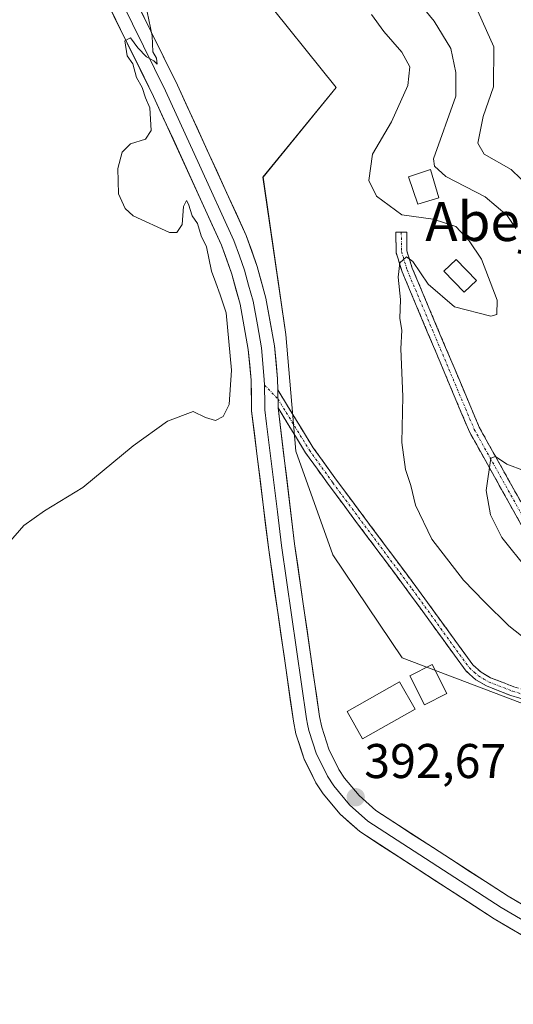
# Model space of a CAD drawing. Units: metres. Extents: x 580374 to 583822, y 4710390 to 4712744.
# Drawn here: x 583526 to 583627, y 4711165 to 4711367 of the extents above; entities that cross this region are included whole.
import ezdxf
from ezdxf.enums import TextEntityAlignment as Align

# ---------------------------------------------------------------- set-up
doc = ezdxf.new("R2010")
doc.units = ezdxf.units.M
doc.header["$MEASUREMENT"] = 0
doc.linetypes.add('TRAZO_Y_PUNTO', pattern=[1, 0.5, -0.25, 0, -0.25])
doc.linetypes.add('TRAZOSX2', pattern=[1.5, 1, -0.5])
for name, color, linetype, lineweight in [('Arbolado forestal CxS', 92, 'Continuous', 0), ('Camino', 19, 'TRAZOSX2', 0), ('Camino Cxs', 19, 'Continuous', 0), ('Camino eje', 19, 'TRAZO_Y_PUNTO', 0), ('Carátula', 7, 'Continuous', 5), ('Cultivos herbáceos CxS', 92, 'Continuous', 0), ('Curva de nivel normal', 36, 'Continuous', 0), ('Edificación', 1, 'Continuous', 13), ('Edificación Cxs', 1, 'Continuous', 13), ('Edificación ligera', 1, 'Continuous', 0), ('Edificación ligera Cxs', 1, 'Continuous', 0), ('Layer 0', 7, 'Continuous', 0), ('Punto de cota en terreno', 7, 'Continuous', 0), ('Rótulo de punto de cota en terreno', 19, 'Continuous', 0), ('Texto cartográfico', 19, 'Continuous', 0)]:
    doc.layers.add(name, color=color, linetype=linetype, lineweight=lineweight)
doc.styles.add('Arial', font='txt', dxfattribs={"height": 0.2})

# ---------------------------------------------------------------- blocks, each defined once
blk = doc.blocks.new('*U151')
at = {"layer": 'Cultivos herbáceos CxS', "color": 92, "linetype": 'Continuous', "lineweight": 0}
blk.add_polyline3d([(583574.5671, 4711372.7759, 393.5956), (583590.5161, 4711352.8747, 392.8213), (583575.5137, 4711334.4585, 393.8964), (583580.2307, 4711302.1405, 394.6295), (583582.2871, 4711278.1441, 394.2916), (583589.8285, 4711256.8907, 394.4541), (583604.0969, 4711235.7323, 393.4711), (583663.8237, 4711213.0631, 390.0219), (583685.7137, 4711195.4181, 389.4437), (583697.8305, 4711152.7003, 388.7576), (583713.7251, 4711129.2385, 389.1063), (583746.8775, 4711111.3781, 388.8128), (583777.2207, 4711065.8349, 388.2098), (583783.8509, 4711043.6657, 388.0227)], dxfattribs=at)
blk = doc.blocks.new('*U165')
at = {"layer": 'Curva de nivel normal', "color": 36, "linetype": 'Continuous', "lineweight": 0}
blk.add_polyline3d([(583597.79, 4711367.85, 390), (583600.32, 4711364.36, 390), (583604.01, 4711360.16, 390), (583605.66, 4711357.1, 390), (583605.24, 4711353.32, 390), (583601.92, 4711345.81, 390), (583598.02, 4711339.15, 390), (583597.22, 4711333.78, 390), (583598.81, 4711330.55, 390), (583604.06, 4711326.7, 390), (583610.47, 4711325.82, 390), (583615.1, 4711324.34, 390), (583617.83, 4711321.4, 390), (583620.4, 4711317.64, 390), (583623.61, 4711309.18, 390), (583623.57, 4711306.26, 390), (583622.33, 4711305.9, 390), (583614.88, 4711307.79, 390), (583609.44, 4711312.5, 390), (583606.3, 4711317.15, 390), (583604.97, 4711318.1, 390), (583603.64, 4711316.85, 390), (583603.27, 4711313.89, 390), (583603.75, 4711309.3, 390), (583603.62, 4711305.44, 390), (583604.02, 4711303.05, 390), (583603.82, 4711299.2, 390), (583604.26, 4711289.38, 390), (583604.02, 4711279.93, 390), (583604.81, 4711274.42, 390), (583605.9, 4711271.14, 390), (583606.84, 4711267.08, 390), (583610.17, 4711260.08, 390), (583616.67, 4711251.65, 390), (583621.03, 4711247.23, 390), (583626, 4711242.31, 390), (583639.64, 4711231.55, 390)], dxfattribs=at)
blk = doc.blocks.new('*U168')
at = {"layer": 'Curva de nivel normal', "color": 36, "linetype": 'Continuous', "lineweight": 0}
blk.add_polyline3d([(583619.05, 4711369.96, 380), (583622.93, 4711361.2, 380), (583622.84, 4711352.99, 380), (583620.71, 4711346.9, 380), (583619.62, 4711341.43, 380), (583620.94, 4711339.18, 380), (583626.46, 4711336.04, 380), (583634.42, 4711328.33, 380)], dxfattribs=at)
blk = doc.blocks.new('5PATER')
at = {"layer": 'Carátula', "linetype": 'Continuous', "lineweight": 5}
h = blk.add_hatch(color=250, dxfattribs=at)
edge = h.paths.add_edge_path()
edge.add_ellipse((0, 0.01), major_axis=(-1.33, -1.34), ratio=0.999422, start_angle=0, end_angle=360)

msp = doc.modelspace()

# ---------------------------------------------------------------- linework, layer by layer
at = {"layer": 'Arbolado forestal CxS', "color": 92, "linetype": 'Continuous', "lineweight": 0}
for points in [[(583783.85, 4711043.67, 388.02), (583777.22, 4711065.83, 388.21), (583746.88, 4711111.38, 388.81), (583713.73, 4711129.24, 389.11), (583697.83, 4711152.7, 388.76), (583685.71, 4711195.42, 389.44), (583663.82, 4711213.06, 390.02), (583604.1, 4711235.73, 393.47), (583589.83, 4711256.89, 394.45), (583582.29, 4711278.14, 394.29), (583580.23, 4711302.14, 394.63), (583575.51, 4711334.46, 393.9), (583590.52, 4711352.87, 392.82), (583574.57, 4711372.78, 393.6)], [(583574.57, 4711372.78, 393.6), (583590.52, 4711352.87, 392.82), (583575.51, 4711334.46, 393.9), (583580.23, 4711302.14, 394.63), (583582.29, 4711278.14, 394.29), (583589.83, 4711256.89, 394.45), (583604.1, 4711235.73, 393.47), (583663.82, 4711213.06, 390.02), (583685.71, 4711195.42, 389.44), (583697.83, 4711152.7, 388.76), (583713.73, 4711129.24, 389.11), (583746.88, 4711111.38, 388.81), (583777.22, 4711065.83, 388.21), (583783.85, 4711043.67, 388.02)]]:
    msp.add_polyline3d(points, dxfattribs=at)
at = {"layer": 'Camino', "color": 19, "linetype": 'TRAZOSX2', "lineweight": 0}
for points in [[(583813.61, 4711104.32), (583813.61, 4711104.32), (583754.81, 4711187.14), (583747.41, 4711195.2), (583726.36, 4711216.14), (583694.96, 4711244.4), (583691.28, 4711246.84), (583688, 4711248.56), (583684.88, 4711249.41), (583661.99, 4711252.09), (583641.8, 4711254.87), (583631.8, 4711259.72), (583628.91, 4711262.41), (583617.9, 4711282.16), (583604.08, 4711315.03), (583602.85, 4711319), (583602.81, 4711323.15), (583603.92, 4711323.16)], [(583603.92, 4711323.16), (583605.03, 4711323.17), (583605.06, 4711319.35), (583606.16, 4711315.79), (583619.9, 4711283.13), (583630.67, 4711263.79), (583633.07, 4711261.57), (583642.45, 4711257.01), (583662.27, 4711254.29), (583685.3, 4711251.6), (583688.81, 4711250.64), (583692.4, 4711248.75), (583696.32, 4711246.16), (583727.88, 4711217.75), (583749.01, 4711196.74), (583756.45, 4711188.63), (583813.56, 4711108.3), (583813.57, 4711108.29)], [(583578.54, 4711290.76), (583585.82, 4711278.88), (583590.61, 4711272.22), (583606.93, 4711250.34), (583618.61, 4711234.27), (583620.32, 4711232.75), (583622.24, 4711231.64), (583627.03, 4711229.77), (583634.5, 4711227.52), (583644.28, 4711222.73), (583673.67, 4711206.45), (583686.64, 4711196.41), (583688.69, 4711194.18), (583690.2, 4711191.66), (583692.77, 4711184.07), (583694.07, 4711176.28), (583694.85, 4711165.63), (583696.92, 4711158.3), (583698.94, 4711153.78), (583702.06, 4711148.84), (583710.31, 4711131.15)], [(583707.21, 4711133.35), (583704.8, 4711138.5), (583700.41, 4711147.94), (583697.28, 4711152.89), (583695.15, 4711157.66), (583692.99, 4711165.31), (583692.2, 4711176.06), (583691.89, 4711177.94), (583690.94, 4711183.62), (583688.49, 4711190.87), (583687.18, 4711193.05), (583685.37, 4711195.03), (583672.63, 4711204.88), (583643.41, 4711221.07), (583633.81, 4711225.77), (583626.42, 4711227.99), (583621.42, 4711229.94), (583619.22, 4711231.22), (583617.21, 4711233), (583605.42, 4711249.23), (583589.1, 4711271.11), (583584.26, 4711277.84), (583578.61, 4711287.05)]]:
    msp.add_lwpolyline(points, dxfattribs=at)
at = {"layer": 'Camino Cxs', "color": 19, "linetype": 'Continuous', "lineweight": 0}
msp.add_lwpolyline([(583578.54, 4711290.76), (583578.61, 4711287.05)], dxfattribs=at)
for points in [[(583628.91, 4711262.41, 382.91), (583626.71, 4711266.36, 383.19), (583624.51, 4711270.31, 384.14), (583622.3, 4711274.26, 384.53), (583620.1, 4711278.21, 385.16), (583617.9, 4711282.16, 385.93), (583616.17, 4711286.27, 386.24), (583614.45, 4711290.38, 387.01), (583612.72, 4711294.49, 387.46), (583610.99, 4711298.6, 387.56), (583609.26, 4711302.7, 388.56), (583607.54, 4711306.81, 388.86), (583605.81, 4711310.92, 389.25), (583604.08, 4711315.03, 389.97), (583602.85, 4711319, 390.16), (583602.81, 4711323.15, 390.37), (583605.03, 4711323.17, 390.36), (583605.06, 4711319.35, 390.17), (583606.16, 4711315.79, 389.73), (583607.88, 4711311.71, 389.47), (583609.6, 4711307.63, 389.07), (583611.31, 4711303.54, 388.46), (583613.03, 4711299.46, 387.89), (583614.75, 4711295.38, 387.6), (583616.47, 4711291.3, 386.73), (583618.18, 4711287.21, 386.23), (583619.9, 4711283.13, 385.71), (583622.05, 4711279.26, 385.06), (583624.21, 4711275.39, 384.83), (583626.36, 4711271.53, 384.02), (583628.52, 4711267.66, 383.21)], [(583630.12, 4711226.88, 391.07), (583626.42, 4711227.99, 391.15), (583623.92, 4711228.97, 391.33), (583621.42, 4711229.94, 391.5), (583619.22, 4711231.22, 391.56), (583617.21, 4711233, 391.62), (583614.85, 4711236.25, 392.02), (583612.49, 4711239.49, 392.28), (583610.14, 4711242.74, 392.45), (583607.78, 4711245.98, 392.65), (583605.42, 4711249.23, 392.72), (583602.7, 4711252.88, 392.97), (583599.98, 4711256.52, 393.26), (583597.26, 4711260.17, 393.47), (583594.54, 4711263.82, 393.6), (583591.82, 4711267.46, 393.69), (583589.1, 4711271.11, 393.87), (583586.68, 4711274.48, 394.05), (583584.26, 4711277.84, 394.24), (583582.38, 4711280.91, 394.41), (583580.49, 4711283.98, 394.49), (583578.61, 4711287.05, 394.51), (583578.54, 4711290.76, 394.55), (583580.97, 4711286.8, 394.53), (583583.39, 4711282.84, 394.39), (583585.82, 4711278.88, 394.13), (583588.22, 4711275.55, 393.9), (583590.61, 4711272.22, 393.66), (583593.33, 4711268.57, 393.37), (583596.05, 4711264.93, 393.26), (583598.77, 4711261.28, 393.15), (583601.49, 4711257.63, 392.88), (583604.21, 4711253.99, 392.58), (583606.93, 4711250.34, 392.33), (583609.85, 4711246.32, 392.38), (583612.77, 4711242.31, 392.07), (583615.69, 4711238.29, 391.86), (583618.61, 4711234.27, 391.47), (583620.32, 4711232.75, 391.39), (583622.24, 4711231.64, 391.34), (583624.64, 4711230.71, 391.22), (583627.03, 4711229.77, 391.05)]]:
    msp.add_polyline3d(points, dxfattribs=at)
at = {"layer": 'Camino eje', "color": 19, "linetype": 'TRAZO_Y_PUNTO', "lineweight": 0}
for points in [[(583603.92, 4711323.16), (583603.96, 4711319.18), (583605.12, 4711315.41), (583611.99, 4711299.08), (583618.9, 4711282.65), (583624.29, 4711272.98), (583629.79, 4711263.1)], [(583575.8, 4711291.76), (583578.58, 4711288.91)], [(583578.58, 4711288.91), (583585.04, 4711278.36), (583589.86, 4711271.67), (583606.18, 4711249.79), (583612.02, 4711241.75), (583617.91, 4711233.64), (583618.92, 4711232.75), (583619.77, 4711231.99), (583620.87, 4711231.35), (583621.83, 4711230.79), (583626.73, 4711228.88), (583630.42, 4711227.77)]]:
    msp.add_lwpolyline(points, dxfattribs=at)
at = {"layer": 'Cultivos herbáceos CxS', "color": 92, "linetype": 'Continuous', "lineweight": 0}
msp.add_polyline3d([(583574.57, 4711372.78, 393.6), (583590.52, 4711352.87, 392.82), (583575.51, 4711334.46, 393.9), (583580.23, 4711302.14, 394.63), (583582.29, 4711278.14, 394.29), (583589.83, 4711256.89, 394.45), (583604.1, 4711235.73, 393.47), (583663.82, 4711213.06, 390.02), (583685.71, 4711195.42, 389.44), (583697.83, 4711152.7, 388.76), (583713.73, 4711129.24, 389.11), (583746.88, 4711111.38, 388.81), (583777.22, 4711065.83, 388.21), (583783.85, 4711043.67, 388.02)], dxfattribs=at)
at = {"layer": 'Curva de nivel normal', "color": 36, "linetype": 'Continuous', "lineweight": 0}
for points in [[(583603.4, 4711375.43, 385), (583610.67, 4711366.48, 385), (583614.09, 4711360.91, 385), (583615.15, 4711355.94, 385), (583615.14, 4711351.11, 385), (583610.54, 4711338.23, 385), (583610.72, 4711336.69, 385), (583613.09, 4711334.59, 385), (583621.16, 4711330.42, 385), (583625.67, 4711326.55, 385), (583627.45, 4711323.94, 385)], [(583523.25, 4711259.28, 395), (583526.42, 4711262.87, 395), (583530.61, 4711265.89, 395), (583538.54, 4711270.69, 395), (583548.87, 4711279.26, 395), (583555.87, 4711284.35, 395), (583561.16, 4711286.32, 395), (583563.68, 4711285.11, 395), (583565.74, 4711284.47, 395), (583567.32, 4711285.3, 395), (583568.57, 4711287.78, 395), (583569.04, 4711294.78, 395), (583567.92, 4711306.57, 395), (583566.72, 4711310.29, 395), (583565.84, 4711312.75, 395), (583564.94, 4711315.18, 395), (583563.93, 4711320.17, 395), (583562.84, 4711322.42, 395), (583562.06, 4711324.97, 395), (583560.94, 4711326.51, 395), (583560.24, 4711328.94, 395), (583559.78, 4711329.69, 395), (583559.2, 4711328.46, 395), (583558.92, 4711324.76, 395), (583557.83, 4711323.11, 395), (583556.34, 4711323.11, 395), (583548.83, 4711326.54, 395), (583547.2, 4711327.99, 395), (583545.82, 4711331.06, 395), (583545.67, 4711336.24, 395), (583546.59, 4711339.56, 395), (583548.32, 4711341.33, 395), (583551.35, 4711342.25, 395), (583552.54, 4711344.05, 395), (583552.26, 4711348.68, 395), (583551.35, 4711350.75, 395), (583550.68, 4711352.91, 395), (583549.54, 4711354.94, 395), (583548.8, 4711357.71, 395), (583547.6, 4711359.36, 395), (583547.15, 4711362.45, 395), (583548.3, 4711363.06, 395), (583549.78, 4711361.02, 395), (583551.6, 4711359.18, 395), (583553.12, 4711358.36, 395), (583553.78, 4711357.68, 395), (583553.65, 4711358.89, 395), (583552.86, 4711360.22, 395), (583552.74, 4711363.46, 395), (583551.73, 4711368.4, 395)], [(583629.2, 4711274.11, 385), (583625.59, 4711275.51, 385), (583623.28, 4711277.08, 385), (583622.34, 4711276.76, 385), (583621.38, 4711270.11, 385), (583622.23, 4711265.11, 385), (583624.6, 4711260.43, 385), (583629.84, 4711253.84, 385)]]:
    msp.add_polyline3d(points, dxfattribs=at)
at = {"layer": 'Edificación', "color": 1, "linetype": 'Continuous', "lineweight": 13}
for points in [[(583619.35, 4711313.22, 390.38), (583616.85, 4711310.82, 390.57), (583612.67, 4711315.17, 390.94), (583615.17, 4711317.57, 390.88), (583619.35, 4711313.22, 390.38)], [(583613.27, 4711228.36, 392.36), (583608.69, 4711226.05, 392.62), (583605.67, 4711231.99, 393.43), (583610.23, 4711234.33, 392.95), (583613.27, 4711228.36, 392.36)], [(583606.75, 4711225.14, 392.63), (583595.94, 4711219.07, 392.86), (583592.78, 4711224.71, 394.02), (583603.57, 4711230.77, 393.63), (583606.75, 4711225.14, 392.63)]]:
    msp.add_polyline3d(points, dxfattribs=at)
at = {"layer": 'Edificación Cxs', "color": 1, "linetype": 'Continuous', "lineweight": 13}
for points in [[(583619.35, 4711313.22, 390.38), (583616.85, 4711310.82, 390.57), (583612.67, 4711315.17, 390.94), (583615.17, 4711317.57, 390.88), (583619.35, 4711313.22, 390.38)], [(583613.27, 4711228.36, 392.36), (583608.69, 4711226.05, 392.62), (583605.67, 4711231.99, 393.43), (583610.23, 4711234.33, 392.95), (583613.27, 4711228.36, 392.36)], [(583606.75, 4711225.14, 392.63), (583595.94, 4711219.07, 392.86), (583592.78, 4711224.71, 394.02), (583603.57, 4711230.77, 393.63), (583606.75, 4711225.14, 392.63)]]:
    msp.add_polyline3d(points, close=True, dxfattribs=at)
at = {"layer": 'Edificación ligera', "color": 1, "linetype": 'Continuous', "lineweight": 0}
msp.add_polyline3d([(583611.66, 4711330.19, 387.75), (583607.34, 4711328.88, 389.05), (583605.39, 4711334.5, 387.4), (583609.93, 4711336.01, 385.77), (583611.66, 4711330.19, 387.75)], dxfattribs=at)
at = {"layer": 'Edificación ligera Cxs', "color": 1, "linetype": 'Continuous', "lineweight": 0}
msp.add_polyline3d([(583611.66, 4711330.19, 387.75), (583607.34, 4711328.88, 389.05), (583605.39, 4711334.5, 387.4), (583609.93, 4711336.01, 385.77), (583611.66, 4711330.19, 387.75)], close=True, dxfattribs=at)
at = {"layer": 'Layer 0', "linetype": 'Continuous', "lineweight": 0}
for points in [[(583348.11, 4711582.94), (583379.57, 4711561.82), (583405.67, 4711544.29), (583422.77, 4711531.35), (583434.17, 4711520.01), (583451.18, 4711501.41), (583475.33, 4711470.89), (583500.32, 4711438.83), (583531.85, 4711401.12), (583544.26, 4711381.18), (583557.95, 4711353.39), (583572.07, 4711322.5), (583574.32, 4711316.13), (583576.11, 4711309.61), (583577.89, 4711299.8), (583578.5, 4711293.06), (583578.54, 4711290.76)], [(583541.88, 4711379.86), (583548.73, 4711365.96), (583555.49, 4711352.22), (583562.49, 4711336.93), (583569.55, 4711321.48), (583570.67, 4711318.3), (583571.72, 4711315.32), (583572.56, 4711312.27), (583573.46, 4711309.01), (583574.35, 4711304.1), (583575.19, 4711299.43), (583575.78, 4711292.91), (583575.8, 4711291.76)], [(583657.8, 4711159.7), (583632.09, 4711176.78), (583622.99, 4711182.12), (583595.37, 4711200.01), (583591.33, 4711203.62), (583587.87, 4711207.8), (583586.39, 4711210.07), (583583.96, 4711214.92), (583582.29, 4711220.07), (583581.76, 4711222.73), (583576.61, 4711258.4), (583573.18, 4711286.44), (583573.06, 4711292.76), (583572.49, 4711299.06), (583570.8, 4711308.4), (583569.12, 4711314.5), (583567.02, 4711320.46), (583553.03, 4711351.05), (583539.5, 4711378.53)], [(583575.8, 4711291.76), (583575.88, 4711287.67), (583575.9, 4711286.69), (583576.25, 4711283.77), (583578.46, 4711265.69), (583579.31, 4711258.76), (583584.44, 4711223.2), (583584.67, 4711222.1), (583584.93, 4711220.77), (583586.49, 4711215.95), (583587.71, 4711213.53), (583588.76, 4711211.43), (583590.07, 4711209.42), (583593.3, 4711205.52), (583597.03, 4711202.18), (583624.42, 4711184.44), (583633.53, 4711179.09), (583659.3, 4711161.97), (583668.82, 4711155.74), (583687.81, 4711143.29), (583697.32, 4711137.05), (583699.41, 4711135.56), (583704.03, 4711132.36), (583709.64, 4711128.34)], [(583578.54, 4711290.76), (583578.61, 4711287.05)], [(583578.61, 4711287.05), (583582, 4711259.12), (583587.12, 4711223.66), (583587.57, 4711221.46), (583589.02, 4711216.98), (583591.12, 4711212.78), (583592.26, 4711211.03), (583595.26, 4711207.41), (583598.68, 4711204.35), (583625.85, 4711186.75), (583634.97, 4711181.4), (583660.8, 4711164.24), (583698.86, 4711139.3), (583707.21, 4711133.35)]]:
    msp.add_lwpolyline(points, dxfattribs=at)
for points in [[(583629.06, 4711178.56, 390.82), (583626.02, 4711180.34, 390.98), (583622.99, 4711182.12, 391.23), (583619.04, 4711184.68, 391.46), (583615.1, 4711187.23, 391.71), (583611.15, 4711189.79, 391.76), (583607.21, 4711192.34, 392.11), (583603.26, 4711194.9, 392.16), (583599.32, 4711197.45, 392.36), (583595.37, 4711200.01, 392.43), (583593.35, 4711201.82, 392.59), (583591.33, 4711203.62, 392.54), (583589.6, 4711205.71, 392.76), (583587.87, 4711207.8, 392.79), (583586.39, 4711210.07, 392.86), (583585.18, 4711212.5, 393.09), (583583.96, 4711214.92, 393.19), (583583.13, 4711217.5, 393.22), (583582.29, 4711220.07, 393.27), (583581.76, 4711222.73, 393.33), (583581.12, 4711227.19, 393.56), (583580.47, 4711231.65, 393.75), (583579.83, 4711236.11, 393.94), (583579.19, 4711240.57, 394.09), (583578.54, 4711245.02, 394.13), (583577.9, 4711249.48, 394.15), (583577.25, 4711253.94, 394.16), (583576.61, 4711258.4, 394.21), (583576.04, 4711263.07, 394.27), (583575.47, 4711267.75, 394.43), (583574.9, 4711272.42, 394.45), (583574.32, 4711277.09, 394.47), (583573.75, 4711281.77, 394.45), (583573.18, 4711286.44, 394.44), (583573.12, 4711289.6, 394.47), (583573.06, 4711292.76, 394.53), (583572.78, 4711295.91, 394.49), (583572.49, 4711299.06, 394.44), (583571.65, 4711303.73, 394.54), (583570.8, 4711308.4, 394.7), (583569.96, 4711311.45, 394.78), (583569.12, 4711314.5, 394.81), (583568.07, 4711317.48, 394.72), (583567.02, 4711320.46, 394.67), (583565.02, 4711324.83, 394.81), (583563.02, 4711329.2, 394.75), (583561.02, 4711333.57, 394.79), (583559.03, 4711337.94, 394.84), (583557.03, 4711342.31, 394.77), (583555.03, 4711346.68, 394.9), (583553.03, 4711351.05, 394.91), (583551.1, 4711354.98, 394.92), (583549.16, 4711358.9, 395.01), (583547.23, 4711362.83, 394.93), (583545.3, 4711366.75, 395.04), (583543.37, 4711370.68, 395.1)], [(583550.13, 4711369.27, 395.02), (583552.08, 4711365.3, 394.9), (583554.04, 4711361.33, 394.61), (583555.99, 4711357.36, 394.48), (583557.95, 4711353.39, 394.51), (583559.97, 4711348.98, 394.37), (583561.98, 4711344.56, 394.56), (583564, 4711340.15, 394.3), (583566.02, 4711335.74, 394.44), (583568.04, 4711331.33, 394.59), (583570.05, 4711326.91, 394.7), (583572.07, 4711322.5, 394.75), (583573.2, 4711319.32, 394.8), (583574.32, 4711316.13, 394.82), (583575.22, 4711312.87, 394.78), (583576.11, 4711309.61, 394.66), (583577, 4711304.71, 394.57), (583577.89, 4711299.8, 394.61), (583578.2, 4711296.43, 394.6), (583578.5, 4711293.06, 394.57), (583578.54, 4711290.76, 394.55), (583578.54, 4711290.76, 394.55), (583578.61, 4711287.05, 394.51), (583579.18, 4711282.4, 394.47), (583579.74, 4711277.74, 394.42), (583580.31, 4711273.09, 394.48), (583580.87, 4711268.43, 394.54), (583581.44, 4711263.78, 394.48), (583582, 4711259.12, 394.35), (583582.64, 4711254.69, 394.31), (583583.28, 4711250.26, 394.3), (583583.92, 4711245.82, 394.32), (583584.56, 4711241.39, 394.33), (583585.2, 4711236.96, 394.25), (583585.84, 4711232.53, 394.06), (583586.48, 4711228.09, 393.83), (583587.12, 4711223.66, 393.61), (583587.57, 4711221.46, 393.43), (583589.02, 4711216.98, 393.03), (583591.12, 4711212.78, 392.83), (583592.26, 4711211.03, 392.75), (583595.26, 4711207.41, 392.64), (583598.68, 4711204.35, 392.57), (583602.56, 4711201.84, 392.49), (583606.44, 4711199.32, 392.29), (583610.32, 4711196.81, 392.14), (583614.21, 4711194.29, 391.87), (583618.09, 4711191.78, 391.66), (583621.97, 4711189.26, 391.49), (583625.85, 4711186.75, 391.31), (583628.89, 4711184.97, 391.23)]]:
    msp.add_polyline3d(points, dxfattribs=at)

# ---------------------------------------------------------------- block references
at = {"layer": 'Cultivos herbáceos CxS', "color": 92, "linetype": 'Continuous', "lineweight": 0}
msp.add_blockref('*U151', (0, 0), dxfattribs=at)
at = {"layer": 'Curva de nivel normal', "color": 36, "linetype": 'Continuous', "lineweight": 0}
for name in ['*U165', '*U168']:
    msp.add_blockref(name, (0, 0), dxfattribs=at)
at = {"layer": 'Punto de cota en terreno', "linetype": 'Continuous', "lineweight": 0}
msp.add_blockref('5PATER', (583594.56, 4711207.07, 392.67), dxfattribs=at)

# ---------------------------------------------------------------- texts
at = {"layer": 'Rótulo de punto de cota en terreno', "color": 19, "linetype": 'Continuous', "lineweight": 0, "style": 'Arial'}
msp.add_text('392,67', height=7, dxfattribs=at).set_placement((583596.32, 4711208.83), align=Align.BOTTOM_LEFT)
at = {"layer": 'Texto cartográfico', "color": 19, "linetype": 'Continuous', "lineweight": 0, "style": 'Arial'}
msp.add_text('Abejera del Sanatorio', height=8, dxfattribs=at).set_placement((583663.69, 4711325.34), align=Align.MIDDLE_CENTER)

doc.saveas('drawing.dxf')
